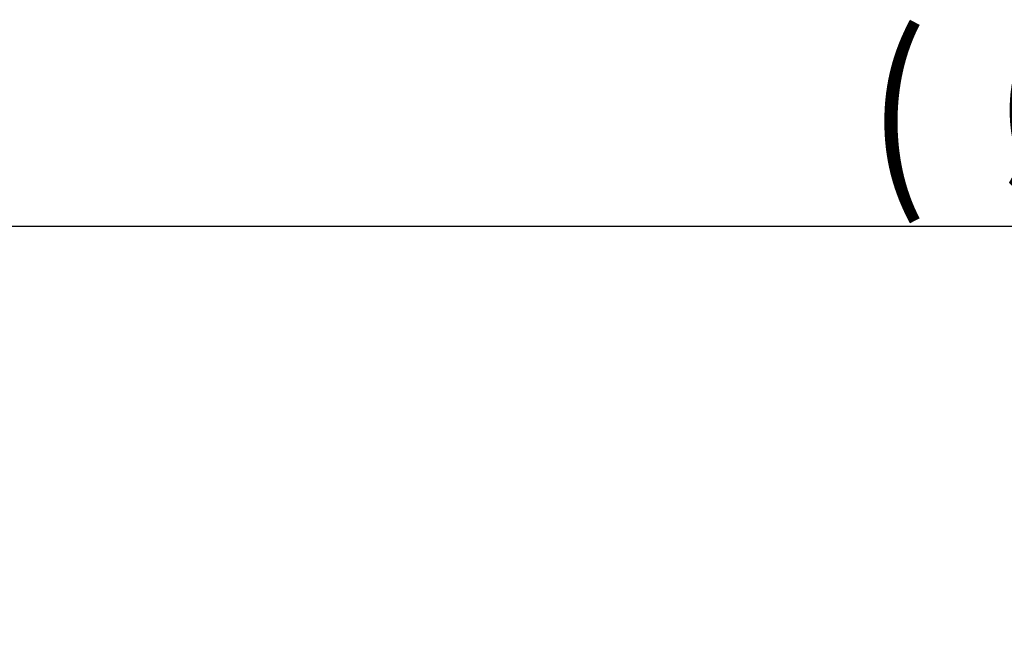
# Model space of a CAD drawing. Extents: x 0 to 841, y 0 to 594.
# Drawn here: x 394 to 417, y 198 to 212 of the extents above; entities that cross this region are included whole.
import ezdxf
from ezdxf.enums import TextEntityAlignment as Align

# ---------------------------------------------------------------- set-up
doc = ezdxf.new("R2010")
doc.units = 0
doc.layers.get('0').update_dxf_attribs({"lineweight": 13})
doc.styles.get("Standard").update_dxf_attribs({"font": 'isocp.shx'})
doc.dimstyles.get("Standard").update_dxf_attribs({"dimtxt": 2.5, "dimasz": 2.5, "dimexe": 1.25, "dimexo": 0.625, "dimtad": 1, "dimtxsty": 'STANDARD', "dimcen": 2.5, "dimadec": 0, "dimazin": 0, "dimtfac": 1, "dimtmove": 0, "dimatfit": 0, "dimfxl": 1, "dimarcsym": 0})

# ---------------------------------------------------------------- blocks, each defined once
blk = doc.blocks.new('*D74')
at = {"color": 7, "lineweight": 25}
for p, q in [((358.522766, 132.966205), (358.522766, 208.492249)), ((487.082764, 132.966205), (487.082764, 208.492249)), ((361.992822, 207.492249), (483.612708, 207.492249))]:
    blk.add_line(p, q, dxfattribs=at)
for points in [[(361.992822, 207.949091), (358.522766, 207.492249), (361.992822, 207.035407)], [(483.612708, 207.035407), (487.082764, 207.492249), (483.612708, 207.949091)]]:
    blk.add_lwpolyline(points, close=True, dxfattribs=at)
for points in [[(361.992822, 207.949091), (358.522766, 207.492249), (361.992822, 207.949091), (361.992822, 207.035407)], [(483.612708, 207.035407), (487.082764, 207.492249), (483.612708, 207.035407), (483.612708, 207.949091)]]:
    blk.add_solid(points, dxfattribs=at)
for s, p, p2 in [('(', (414.019431, 208.492249), (415.419431, 208.492249)), (')', (430.186098, 208.492249), (431.586098, 208.492249)), ('%%c', (417.169432, 208.492249), (419.736098, 208.492249)), ('643', (420.736098, 208.492249), (428.436098, 208.492249))]:
    blk.add_text(s, height=3.5, dxfattribs=at).set_placement(p, p2, align=Align.FIT)

msp = doc.modelspace()

# ---------------------------------------------------------------- dimensions: what is measured, and where the dimension line sits
at = {"color": 0, "lineweight": 0}
dim = msp.add_linear_dim(base=(358.5228, 207.4922), p1=(487.0828, 132.9662), p2=(358.5228, 132.9662), angle=180, text='(%%c<>)', dimstyle='STANDARD', override={"dimlfac": 5}, dxfattribs=at)
dim.commit()
dim.dimension.update_dxf_attribs({"geometry": '*D74', "text_midpoint": (422.8028, 207.4922), "dimtype": 161, "oblique_angle": 89.99952})

doc.saveas('drawing.dxf')
